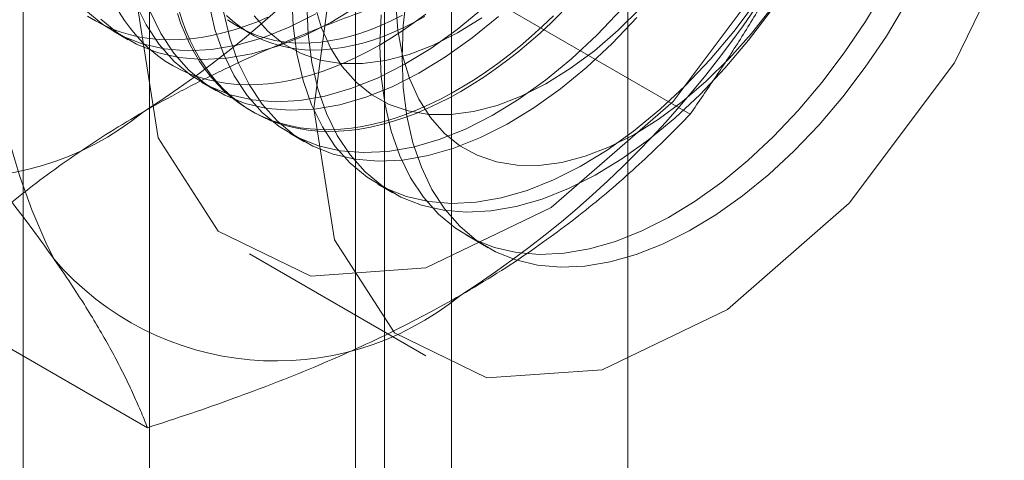
# Model space of a CAD drawing. Units: millimetres. Extents: x -31 to 4169, y 73 to 3051.
# Drawn here: x 3788 to 3794, y 2260 to 2262 of the extents above; entities that cross this region are included whole.
import ezdxf

# ---------------------------------------------------------------- set-up
doc = ezdxf.new("R2010")
doc.units = ezdxf.units.MM
doc.header["$LTSCALE"] = 2

msp = doc.modelspace()

# ---------------------------------------------------------------- linework, layer by layer
at = {"color": 7, "linetype": 'Continuous', "lineweight": 18}
for p, q in [((3791.4796, 1399.2978), (3791.4796, 2341.5859)), ((3790.4189, 1398.6855), (3790.4189, 2340.9736)), ((3788.6027, 2298.6925), (3788.6027, 2252.9662)), ((3790.017, 2252.1498), (3790.017, 2297.8761)), ((3787.8412, 2297.6311), (3787.8412, 2251.9048)), ((3789.8412, 2297.6311), (3789.8412, 2251.9048)), ((3790.017, 2251.6599), (3790.017, 2297.3862)), ((3788.6027, 2296.5698), (3788.6027, 2250.8435)), ((3791.8558, 2261.6642), (3790.4519, 2262.4746)), ((3789.1373, 2262.1895), (3789.2095, 2262.1478)), ((3788.3852, 2262.1618), (3788.4749, 2262.11)), ((3788.9156, 2261.8556), (3789.0052, 2261.8038)), ((3789.2076, 2261.687), (3789.2256, 2261.6767)), ((3789.4459, 2261.5495), (3789.5356, 2261.4977)), ((3789.9762, 2261.2433), (3790.0659, 2261.1915)), ((3790.5066, 2260.9372), (3790.6398, 2260.8602)), ((3789.2042, 2260.823), (3790.2648, 2260.2107)), ((3788.5898, 2259.7787), (3787.1859, 2260.5892))]:
    msp.add_line(p, q, dxfattribs=at)
at = {"color": 7, "linetype": 'Continuous', "lineweight": 18, "flags": 128}
for points in [[(3788.5309, 2262.311), (3788.6554, 2261.5212), (3789.0155, 2260.9608), (3789.5721, 2260.6904), (3790.2649, 2260.7394), (3791.0188, 2261.1025), (3791.7522, 2261.7403), (3792.3855, 2262.5838), (3792.8501, 2263.5414), (3793.0958, 2264.5094), (3793.0958, 2265.383), (3792.8501, 2266.0675), (3792.3855, 2266.4886), (3791.7522, 2266.6008), (3791.0188, 2266.3919), (3790.2649, 2265.8846), (3789.5721, 2265.1337), (3789.0155, 2264.2207), (3788.6554, 2263.2446), (3788.5309, 2262.311)], [(3789.5916, 2261.6987), (3789.7161, 2260.9089), (3790.0762, 2260.3485), (3790.6327, 2260.0781), (3791.3255, 2260.1271), (3792.0795, 2260.4902), (3792.8128, 2261.128), (3793.4461, 2261.9715), (3793.9108, 2262.9291), (3794.1564, 2263.8971), (3794.1564, 2264.7707), (3793.9108, 2265.4552), (3793.4461, 2265.8763), (3792.8128, 2265.9885), (3792.0795, 2265.7796), (3791.3255, 2265.2722), (3790.6327, 2264.5214), (3790.0762, 2263.6084), (3789.7161, 2262.6323), (3789.5916, 2261.6987)], [(3789.9953, 2262.2615), (3789.9887, 2262.072), (3789.9968, 2261.8911), (3790.0195, 2261.7202), (3790.0565, 2261.5608), (3790.1077, 2261.4141), (3790.1725, 2261.2815), (3790.2505, 2261.1639), (3790.3409, 2261.0624), (3790.443, 2260.9778), (3790.5561, 2260.9108), (3790.679, 2260.8619), (3790.811, 2260.8316), (3790.9507, 2260.8202), (3791.0971, 2260.8276), (3791.249, 2260.8539), (3791.4051, 2260.8988), (3791.5641, 2260.962), (3791.7247, 2261.0429), (3791.8855, 2261.1409), (3792.0453, 2261.2551), (3792.2027, 2261.3847), (3792.3564, 2261.5284), (3792.5051, 2261.6852), (3792.6477, 2261.8538), (3792.7828, 2262.0327), (3792.9094, 2262.2205), (3793.0265, 2262.4155)], [(3789.4584, 2262.3782), (3789.4665, 2262.1972), (3789.4891, 2262.0264), (3789.5262, 2261.8669), (3789.5774, 2261.7203), (3789.6422, 2261.5876), (3789.7201, 2261.47), (3789.8105, 2261.3685), (3789.9127, 2261.2839), (3790.0257, 2261.2169), (3790.1487, 2261.1681), (3790.2806, 2261.1378), (3790.4204, 2261.1263), (3790.5668, 2261.1338), (3790.7187, 2261.16), (3790.8748, 2261.205), (3791.0338, 2261.2681), (3791.1943, 2261.3491), (3791.3552, 2261.447), (3791.515, 2261.5613), (3791.6724, 2261.6908), (3791.8261, 2261.8346), (3791.9748, 2261.9914), (3792.1173, 2262.16), (3792.2525, 2262.3389)], [(3790.1219, 2262.0049), (3790.1292, 2262.1947), (3790.1511, 2262.3915)], [(3788.2196, 2262.287), (3788.3217, 2262.2024), (3788.4347, 2262.1354), (3788.5577, 2262.0865), (3788.6896, 2262.0562), (3788.8294, 2262.0448), (3788.9758, 2262.0522), (3789.1277, 2262.0785), (3789.2838, 2262.1234), (3789.4428, 2262.1866), (3789.6034, 2262.2675)], [(3788.3092, 2262.2352), (3788.4114, 2262.1506), (3788.5244, 2262.0836), (3788.6474, 2262.0348), (3788.7793, 2262.0045), (3788.919, 2261.993), (3789.0655, 2262.0004), (3789.2173, 2262.0267), (3789.3734, 2262.0717), (3789.5324, 2262.1348), (3789.693, 2262.2158), (3789.8539, 2262.3137)], [(3788.5167, 2262.3326), (3788.5815, 2262.1999), (3788.6595, 2262.0823), (3788.7499, 2261.9808), (3788.852, 2261.8962), (3788.9651, 2261.8292), (3789.0881, 2261.7804), (3789.22, 2261.7501), (3789.3597, 2261.7386), (3789.5061, 2261.7461), (3789.658, 2261.7724), (3789.8141, 2261.8173), (3789.9731, 2261.8805), (3790.1337, 2261.9614), (3790.2945, 2262.0594), (3790.4543, 2262.1736), (3790.6117, 2262.3031)], [(3790.4755, 2261.8004), (3790.4065, 2261.7622), (3790.3376, 2261.7271), (3790.269, 2261.6952), (3790.2006, 2261.6666), (3790.1327, 2261.6413), (3790.0653, 2261.6194), (3789.9985, 2261.6008), (3789.9325, 2261.5856), (3789.8673, 2261.5739), (3789.803, 2261.5657), (3789.7397, 2261.5609), (3789.6775, 2261.5596), (3789.6166, 2261.5617), (3789.557, 2261.5674), (3789.4987, 2261.5765), (3789.442, 2261.589), (3789.3868, 2261.605), (3789.3333, 2261.6244), (3789.2815, 2261.6471), (3789.2316, 2261.6732), (3789.1835, 2261.7026), (3789.1374, 2261.7353), (3789.0934, 2261.7711), (3789.0514, 2261.8102), (3789.0116, 2261.8523), (3788.9741, 2261.8974), (3788.9388, 2261.9455), (3788.9059, 2261.9965), (3788.8754, 2262.0503), (3788.8473, 2262.1069), (3788.8216, 2262.166), (3788.7985, 2262.2278), (3788.778, 2262.2919)], [(3788.9588, 2262.3325), (3788.9959, 2262.1731), (3789.047, 2262.0264), (3789.1119, 2261.8938), (3789.1898, 2261.7762), (3789.2802, 2261.6747), (3789.3824, 2261.5901), (3789.4954, 2261.5231), (3789.6184, 2261.4742), (3789.7503, 2261.4439), (3789.89, 2261.4325), (3790.0365, 2261.4399), (3790.1883, 2261.4662), (3790.3444, 2261.5111), (3790.5034, 2261.5743), (3790.664, 2261.6552), (3790.8249, 2261.7532), (3790.9847, 2261.8674), (3791.1421, 2261.997), (3791.2958, 2262.1407), (3791.4445, 2262.2976)], [(3789.5481, 2262.3264), (3789.5561, 2262.1455), (3789.5788, 2261.9746), (3789.6159, 2261.8152), (3789.667, 2261.6685), (3789.7319, 2261.5359), (3789.8098, 2261.4183), (3789.9002, 2261.3168), (3790.0024, 2261.2321), (3790.1154, 2261.1651), (3790.2384, 2261.1163), (3790.3703, 2261.086), (3790.51, 2261.0745), (3790.6565, 2261.082), (3790.8083, 2261.1083), (3790.9644, 2261.1532), (3791.1234, 2261.2164), (3791.284, 2261.2973), (3791.4449, 2261.3953), (3791.6047, 2261.5095), (3791.7621, 2261.6391), (3791.9158, 2261.7828), (3792.0645, 2261.9396), (3792.207, 2262.1082), (3792.3421, 2262.2871)], [(3789.5943, 2262.3223), (3789.6364, 2262.1837), (3789.6926, 2262.0591), (3789.7623, 2261.9496), (3789.8448, 2261.8564), (3789.9391, 2261.7804), (3790.0444, 2261.7224), (3790.1596, 2261.683), (3790.2834, 2261.6626), (3790.4147, 2261.6615), (3790.552, 2261.6796), (3790.694, 2261.7167), (3790.8392, 2261.7725), (3790.9861, 2261.8464), (3791.1332, 2261.9376), (3791.279, 2262.0452), (3791.4219, 2262.1682), (3791.5607, 2262.3051)], [(3790.084, 2262.3289), (3790.0969, 2262.1671), (3790.1246, 2262.0161), (3790.1668, 2261.8776), (3790.223, 2261.7529), (3790.2926, 2261.6434), (3790.3751, 2261.5502), (3790.4694, 2261.4742), (3790.5747, 2261.4162), (3790.6899, 2261.3769), (3790.8138, 2261.3565), (3790.945, 2261.3553), (3791.0823, 2261.3734), (3791.2243, 2261.4106), (3791.3695, 2261.4664), (3791.5164, 2261.5403), (3791.6635, 2261.6315), (3791.8093, 2261.7391), (3791.9523, 2261.862), (3792.091, 2261.9989), (3792.224, 2262.1485), (3792.35, 2262.3092)], [(3793.1538, 2262.3282), (3793.0362, 2262.1335), (3792.9091, 2261.9462), (3792.7736, 2261.7678), (3792.6307, 2261.5998), (3792.4817, 2261.4436), (3792.3277, 2261.3006), (3792.1702, 2261.1718), (3792.0103, 2261.0584), (3791.8494, 2260.9613), (3791.6889, 2260.8813), (3791.53, 2260.8191), (3791.3741, 2260.7751), (3791.2225, 2260.7498), (3791.0764, 2260.7434), (3790.937, 2260.7558), (3790.8056, 2260.7871), (3790.6831, 2260.8369), (3790.5706, 2260.9049), (3790.469, 2260.9904), (3790.3793, 2261.0928), (3790.302, 2261.2112), (3790.2379, 2261.3446), (3790.1875, 2261.492), (3790.1511, 2261.652), (3790.1292, 2261.8235), (3790.1219, 2262.0049)], [(3788.2289, 2262.2537), (3788.277, 2262.2243), (3788.3269, 2262.1982), (3788.3787, 2262.1754), (3788.4322, 2262.1561), (3788.4874, 2262.1401), (3788.5441, 2262.1275), (3788.6024, 2262.1184), (3788.662, 2262.1128), (3788.7229, 2262.1107), (3788.7851, 2262.112), (3788.8484, 2262.1168), (3788.9127, 2262.125), (3788.9779, 2262.1367), (3789.0439, 2262.1519), (3789.1107, 2262.1704), (3789.1781, 2262.1924), (3789.246, 2262.2177), (3789.3144, 2262.2463)], [(3788.4196, 2262.2772), (3788.4525, 2262.2263), (3788.4878, 2262.1781), (3788.5254, 2262.133), (3788.5651, 2262.0909), (3788.6071, 2262.0519), (3788.6511, 2262.016), (3788.6972, 2261.9833), (3788.7453, 2261.9539), (3788.7953, 2261.9278), (3788.847, 2261.9051), (3788.9005, 2261.8857), (3788.9557, 2261.8697), (3789.0125, 2261.8572), (3789.0707, 2261.8481), (3789.1303, 2261.8425), (3789.1913, 2261.8403), (3789.2534, 2261.8416), (3789.3167, 2261.8464), (3789.381, 2261.8547), (3789.4462, 2261.8664), (3789.5123, 2261.8815), (3789.579, 2261.9001), (3789.6464, 2261.922), (3789.7144, 2261.9473), (3789.7827, 2261.9759), (3789.8514, 2262.0078), (3789.9202, 2262.0429), (3789.9892, 2262.0811)], [(3788.6064, 2262.2808), (3788.6712, 2262.1482), (3788.7491, 2262.0306), (3788.8396, 2261.9291), (3788.9417, 2261.8445), (3789.0547, 2261.7774), (3789.1777, 2261.7286), (3789.3096, 2261.6983), (3789.4494, 2261.6869), (3789.5958, 2261.6943), (3789.7477, 2261.7206), (3789.9038, 2261.7655), (3790.0628, 2261.8287), (3790.2234, 2261.9096), (3790.3842, 2262.0076), (3790.544, 2262.1218), (3790.7014, 2262.2514)], [(3791.0332, 2262.2544), (3790.9676, 2262.1921), (3790.9011, 2262.1322), (3790.834, 2262.075), (3790.7664, 2262.0205), (3790.6982, 2261.9688), (3790.6297, 2261.9199), (3790.5609, 2261.874), (3790.492, 2261.8311), (3790.423, 2261.7913), (3790.3541, 2261.7546), (3790.2853, 2261.7211), (3790.2168, 2261.6908), (3790.1486, 2261.6639), (3790.081, 2261.6403), (3790.0139, 2261.62), (3789.9474, 2261.6032), (3789.8818, 2261.5897), (3789.817, 2261.5797), (3789.7532, 2261.5732), (3789.6905, 2261.5702), (3789.6289, 2261.5706), (3789.5686, 2261.5745), (3789.5097, 2261.5818), (3789.4522, 2261.5927), (3789.3962, 2261.6069), (3789.3419, 2261.6246), (3789.2892, 2261.6457), (3789.2384, 2261.6701), (3789.1893, 2261.6979), (3789.1423, 2261.7289), (3789.0972, 2261.7632), (3789.0542, 2261.8006), (3789.0133, 2261.8412), (3788.9746, 2261.8848), (3788.9382, 2261.9315), (3788.9041, 2261.981), (3788.8724, 2262.0334), (3788.843, 2262.0886), (3788.8162, 2262.1465), (3788.7918, 2262.207), (3788.77, 2262.2699)], [(3789.0485, 2262.2807), (3789.0856, 2262.1213), (3789.1367, 2261.9747), (3789.2015, 2261.842), (3789.2795, 2261.7244), (3789.3699, 2261.6229), (3789.472, 2261.5383), (3789.5851, 2261.4713), (3789.7081, 2261.4224), (3789.84, 2261.3922), (3789.9797, 2261.3807), (3790.1261, 2261.3881), (3790.278, 2261.4144), (3790.4341, 2261.4594), (3790.5931, 2261.5225), (3790.7537, 2261.6035), (3790.9145, 2261.7014), (3791.0743, 2261.8157), (3791.2317, 2261.9452), (3791.3854, 2262.089), (3791.5342, 2262.2458)], [(3790.2595, 2262.2517), (3790.1964, 2262.2169), (3790.1335, 2262.1852), (3790.0708, 2262.1567), (3790.0085, 2262.1315), (3789.9466, 2262.1096), (3789.8853, 2262.0911), (3789.8246, 2262.0759), (3789.7648, 2262.0641), (3789.7058, 2262.0558), (3789.6478, 2262.0509), (3789.5909, 2262.0494), (3789.5353, 2262.0514), (3789.4809, 2262.0569), (3789.4279, 2262.0658), (3789.3765, 2262.0781), (3789.3266, 2262.0938), (3789.2784, 2262.1129), (3789.232, 2262.1354), (3789.1874, 2262.1611), (3789.1448, 2262.1901), (3789.1041, 2262.2223), (3789.0656, 2262.2576)], [(3789.0725, 2262.2318), (3789.1152, 2262.2028), (3789.1598, 2262.1771), (3789.2062, 2262.1546), (3789.2544, 2262.1355), (3789.3043, 2262.1198), (3789.3557, 2262.1075), (3789.4087, 2262.0986), (3789.463, 2262.0931), (3789.5187, 2262.0911), (3789.5756, 2262.0926), (3789.6336, 2262.0975), (3789.6926, 2262.1058), (3789.7524, 2262.1176), (3789.8131, 2262.1328), (3789.8744, 2262.1513), (3789.9363, 2262.1732), (3789.9986, 2262.1984), (3790.0613, 2262.2269), (3790.1242, 2262.2586)], [(3789.232, 2262.2557), (3789.3144, 2262.1625), (3789.4088, 2262.0865), (3789.5141, 2262.0285), (3789.6292, 2261.9892), (3789.7531, 2261.9688), (3789.8844, 2261.9677), (3790.0217, 2261.9857), (3790.1637, 2262.0229), (3790.3089, 2262.0787), (3790.4557, 2262.1526), (3790.6028, 2262.2438)], [(3789.9892, 2262.0811), (3790.0582, 2262.1225), (3790.127, 2262.1669), (3790.1957, 2262.2143), (3790.264, 2262.2646)], [(3791.0837, 2262.2762), (3791.0185, 2262.2126), (3790.9524, 2262.1515), (3790.8856, 2262.0929), (3790.8182, 2262.037), (3790.7503, 2261.9839), (3790.682, 2261.9336), (3790.6133, 2261.8862), (3790.5444, 2261.8418), (3790.4755, 2261.8004)]]:
    msp.add_lwpolyline(points, dxfattribs=at)
at = {"color": 7, "linetype": 'Continuous', "lineweight": 18}
for centre, radius, start, end in [((3785.2595, 2266.8441), 6.134, 302.62208, 339.78878), ((3791.2924, 2262.4277), 3.6519, 153.43642, 206.56358), ((3787.1687, 2265.7419), 6.134, 302.62208, 339.78878), ((3787.4538, 2263.0431), 1.7612, 220.60924, 309.17172), ((3789.363, 2261.941), 1.7612, 220.60924, 309.17172)]:
    msp.add_arc(centre, radius, start, end, dxfattribs=at)
for points, knots in [([(3788.026, 2264.0608), (3788.0064, 2264.0111), (3787.9545, 2263.8798), (3787.8643, 2263.6708), (3787.7538, 2263.4345), (3787.6364, 2263.2028), (3787.512, 2262.9746), (3787.3813, 2262.7503), (3787.2447, 2262.5298), (3787.1034, 2262.3134), (3787.0057, 2262.1726), (3786.9569, 2262.1022)], [0, 0, 0, 0, 0.070004, 0.184894, 0.299785, 0.415301, 0.530821, 0.647921, 0.765024, 0.882511, 1, 1, 1, 1]), ([(3791.8558, 2261.6642), (3791.9072, 2261.7382), (3792.01, 2261.8864), (3792.1586, 2262.115), (3792.3023, 2262.3488), (3792.4409, 2262.5895), (3792.5733, 2262.8371), (3792.699, 2263.0924), (3792.8174, 2263.3538), (3792.8891, 2263.5331), (3792.925, 2263.6228)], [0, 0, 0, 0, 0.123627, 0.247252, 0.371298, 0.49534, 0.621101, 0.746858, 0.87343, 1, 1, 1, 1]), ([(3788.5663, 2261.6778), (3788.6413, 2261.72), (3788.7916, 2261.8045), (3789.0217, 2261.9198), (3789.2514, 2262.0264), (3789.4798, 2262.1244), (3789.7147, 2262.2181), (3789.9555, 2262.3076), (3790.2013, 2262.3935), (3790.3684, 2262.4476), (3790.4519, 2262.4746)], [0, 0, 0, 0, 0.134059, 0.268388, 0.389704, 0.511066, 0.632394, 0.754915, 0.877467, 1, 1, 1, 1]), ([(3786.9569, 2262.1022), (3787.0082, 2262.0447), (3787.111, 2261.9298), (3787.2596, 2261.7598), (3787.4034, 2261.5918), (3787.5419, 2261.4259), (3787.6744, 2261.2626), (3787.8001, 2261.1022), (3787.9184, 2260.9454), (3787.9901, 2260.8449), (3788.026, 2260.7946)], [0, 0, 0, 0, 0.123627, 0.247252, 0.371298, 0.49534, 0.621101, 0.746858, 0.87343, 1, 1, 1, 1]), ([(3787.1859, 2260.5892), (3787.2351, 2260.6398), (3787.3335, 2260.741), (3787.4879, 2260.8876), (3787.6473, 2261.0295), (3787.8122, 2261.1662), (3787.986, 2261.3), (3788.1696, 2261.4303), (3788.3623, 2261.5571), (3788.4983, 2261.6375), (3788.5663, 2261.6778)], [0, 0, 0, 0, 0.128537, 0.257172, 0.380213, 0.503284, 0.626313, 0.750861, 0.875459, 1, 1, 1, 1]), ([(3790.4755, 2260.5756), (3790.5486, 2260.6189), (3790.695, 2260.7057), (3790.8948, 2260.8385), (3791.0794, 2260.9711), (3791.2491, 2261.103), (3791.4114, 2261.2386), (3791.5665, 2261.3776), (3791.7153, 2261.5195), (3791.809, 2261.6159), (3791.8558, 2261.6642)], [0, 0, 0, 0, 0.134059, 0.268388, 0.389704, 0.511066, 0.632394, 0.754915, 0.877467, 1, 1, 1, 1]), ([(3788.026, 2260.7946), (3788.045, 2260.7673), (3788.0954, 2260.695), (3788.1708, 2260.5815), (3788.2505, 2260.455), (3788.323, 2260.3329), (3788.3888, 2260.2145), (3788.4481, 2260.1), (3788.5012, 2259.989), (3788.5489, 2259.8817), (3788.5762, 2259.8131), (3788.5898, 2259.7787)], [0, 0, 0, 0, 0.070004, 0.184894, 0.299785, 0.415301, 0.530821, 0.647921, 0.765024, 0.882511, 1, 1, 1, 1]), ([(3788.5898, 2259.7787), (3788.6775, 2259.8071), (3788.8527, 2259.8639), (3789.1067, 2259.9531), (3789.3525, 2260.0451), (3789.5892, 2260.1403), (3789.8211, 2260.2406), (3790.0467, 2260.3466), (3790.2664, 2260.4579), (3790.4058, 2260.5364), (3790.4755, 2260.5756)], [0, 0, 0, 0, 0.128537, 0.257172, 0.380213, 0.503284, 0.626313, 0.750861, 0.875459, 1, 1, 1, 1])]:
    msp.add_open_spline(points, degree=3, knots=knots, dxfattribs=at)

doc.saveas('drawing.dxf')
